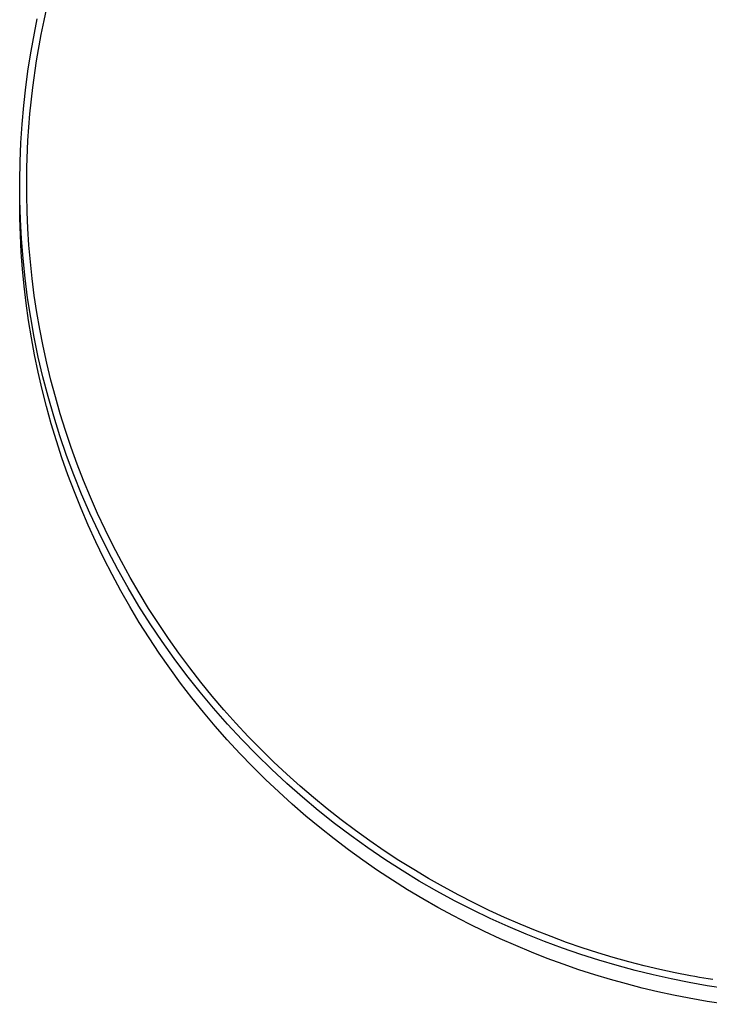
# Model space of a CAD drawing. Units: millimetres. Extents: x -770 to 454, y -1644 to 1629.
# Drawn here: x 184 to 282, y -1643 to -1502 of the extents above; entities that cross this region are included whole.
import ezdxf

# ---------------------------------------------------------------- set-up
doc = ezdxf.new("R2010")
doc.units = ezdxf.units.MM
doc.header["$MEASUREMENT"] = 0
doc.layers.add('Default', color=7, linetype='Continuous', true_color=0x000000)

msp = doc.modelspace()

# ---------------------------------------------------------------- linework, layer by layer
at = {"layer": 'Default', "color": 7, "true_color": 0xffffff}
for p, q in [((187.24, -1502.23), (187.7, -1500.19)), ((185.85, -1504.08), (186.27, -1502.03)), ((186.83, -1504.27), (187.24, -1502.23)), ((185.38, -1506.62), (185.85, -1504.08)), ((186.16, -1508.04), (186.83, -1504.27)), ((184.98, -1509.19), (185.38, -1506.62)), ((185.62, -1511.83), (186.16, -1508.04)), ((184.62, -1511.8), (184.98, -1509.19)), ((184.33, -1514.43), (184.62, -1511.8)), ((185.21, -1515.64), (185.62, -1511.83)), ((184.09, -1517.09), (184.33, -1514.43)), ((184.93, -1519.46), (185.21, -1515.64)), ((183.91, -1519.77), (184.09, -1517.09)), ((183.8, -1522.48), (183.91, -1519.77)), ((184.78, -1523.28), (184.93, -1519.46)), ((183.75, -1525.22), (183.8, -1522.48)), ((184.75, -1527.11), (184.78, -1523.28)), ((183.77, -1527.97), (183.75, -1525.22)), ((183.75, -1528.17), (183.75, -1525.91)), ((184.76, -1527.27), (184.75, -1527.11)), ((184.81, -1529.64), (184.76, -1527.27)), ((183.77, -1530.57), (183.75, -1528.17)), ((183.85, -1530.74), (183.77, -1527.97)), ((184.91, -1532.02), (184.81, -1529.64)), ((183.85, -1532.99), (183.77, -1530.57)), ((184, -1533.53), (183.85, -1530.74)), ((183.98, -1535.42), (183.85, -1532.99)), ((185.07, -1534.41), (184.91, -1532.02)), ((184.22, -1536.33), (184, -1533.53)), ((185.27, -1536.81), (185.07, -1534.41)), ((184.16, -1537.85), (183.98, -1535.42)), ((184.52, -1539.15), (184.22, -1536.33)), ((185.53, -1539.22), (185.27, -1536.81)), ((184.39, -1540.3), (184.16, -1537.85)), ((184.88, -1541.97), (184.52, -1539.15)), ((185.84, -1541.63), (185.53, -1539.22)), ((184.68, -1542.76), (184.39, -1540.3)), ((185.02, -1545.22), (184.68, -1542.76)), ((185.32, -1544.8), (184.88, -1541.97)), ((186.21, -1544.06), (185.84, -1541.63)), ((186.63, -1546.48), (186.21, -1544.06)), ((185.42, -1547.68), (185.02, -1545.22)), ((185.83, -1547.63), (185.32, -1544.8)), ((187.1, -1548.91), (186.63, -1546.48)), ((185.88, -1550.15), (185.42, -1547.68)), ((186.41, -1550.46), (185.83, -1547.63)), ((187.63, -1551.33), (187.1, -1548.91)), ((186.39, -1552.62), (185.88, -1550.15)), ((187.07, -1553.3), (186.41, -1550.46)), ((188.22, -1553.75), (187.63, -1551.33)), ((186.96, -1555.09), (186.39, -1552.62)), ((187.81, -1556.12), (187.07, -1553.3)), ((188.86, -1556.17), (188.22, -1553.75)), ((187.58, -1557.55), (186.96, -1555.09)), ((188.62, -1558.94), (187.81, -1556.12)), ((189.55, -1558.59), (188.86, -1556.17)), ((188.26, -1560.01), (187.58, -1557.55)), ((189.5, -1561.76), (188.62, -1558.94)), ((190.3, -1561), (189.55, -1558.59)), ((189, -1562.47), (188.26, -1560.01)), ((191.11, -1563.39), (190.3, -1561)), ((189.8, -1564.91), (189, -1562.47)), ((190.46, -1564.55), (189.5, -1561.76)), ((191.98, -1565.78), (191.11, -1563.39)), ((190.65, -1567.34), (189.8, -1564.91)), ((191.5, -1567.34), (190.46, -1564.55)), ((192.89, -1568.15), (191.98, -1565.78)), ((191.57, -1569.76), (190.65, -1567.34)), ((192.61, -1570.1), (191.5, -1567.34)), ((193.87, -1570.51), (192.89, -1568.15)), ((192.53, -1572.17), (191.57, -1569.76)), ((193.8, -1572.84), (192.61, -1570.1)), ((194.9, -1572.85), (193.87, -1570.51)), ((193.56, -1574.56), (192.53, -1572.17)), ((195.06, -1575.56), (193.8, -1572.84)), ((195.98, -1575.18), (194.9, -1572.85)), ((194.64, -1576.94), (193.56, -1574.56)), ((197.12, -1577.48), (195.98, -1575.18)), ((196.39, -1578.25), (195.06, -1575.56)), ((195.78, -1579.29), (194.64, -1576.94)), ((198.31, -1579.76), (197.12, -1577.48)), ((196.97, -1581.62), (195.78, -1579.29)), ((197.8, -1580.91), (196.39, -1578.25)), ((199.28, -1583.53), (197.8, -1580.91)), ((199.56, -1582.02), (198.31, -1579.76)), ((198.22, -1583.92), (196.97, -1581.62)), ((200.85, -1584.25), (199.56, -1582.02)), ((200.82, -1586.12), (199.28, -1583.53)), ((199.52, -1586.21), (198.22, -1583.92)), ((202.2, -1586.46), (200.85, -1584.25)), ((200.87, -1588.46), (199.52, -1586.21)), ((202.44, -1588.67), (200.82, -1586.12)), ((203.6, -1588.63), (202.2, -1586.46)), ((202.27, -1590.68), (200.87, -1588.46)), ((204.12, -1591.18), (202.44, -1588.67)), ((205.05, -1590.78), (203.6, -1588.63)), ((203.73, -1592.87), (202.27, -1590.68)), ((206.55, -1592.89), (205.05, -1590.78)), ((205.87, -1593.65), (204.12, -1591.18)), ((205.24, -1595.03), (203.73, -1592.87)), ((207.68, -1596.07), (205.87, -1593.65)), ((208.09, -1594.97), (206.55, -1592.89)), ((206.79, -1597.16), (205.24, -1595.03)), ((209.68, -1597.01), (208.09, -1594.97)), ((209.56, -1598.44), (207.68, -1596.07)), ((208.4, -1599.25), (206.79, -1597.16)), ((211.31, -1599.01), (209.68, -1597.01)), ((210.04, -1601.3), (208.4, -1599.25)), ((211.49, -1600.76), (209.56, -1598.44)), ((212.99, -1600.98), (211.31, -1599.01)), ((213.48, -1603.03), (211.49, -1600.76)), ((211.74, -1603.32), (210.04, -1601.3)), ((214.71, -1602.91), (212.99, -1600.98)), ((213.47, -1605.29), (211.74, -1603.32)), ((215.53, -1605.25), (213.48, -1603.03)), ((216.47, -1604.79), (214.71, -1602.91)), ((218.26, -1606.64), (216.47, -1604.79)), ((215.25, -1607.22), (213.47, -1605.29)), ((217.63, -1607.4), (215.53, -1605.25)), ((217.07, -1609.11), (215.25, -1607.22)), ((219.78, -1609.5), (217.63, -1607.4)), ((220.1, -1608.44), (218.26, -1606.64)), ((218.93, -1610.95), (217.07, -1609.11)), ((221.97, -1610.19), (220.1, -1608.44)), ((221.97, -1611.54), (219.78, -1609.5)), ((223.88, -1611.91), (221.97, -1610.19)), ((220.83, -1612.75), (218.93, -1610.95)), ((224.22, -1613.51), (221.97, -1611.54)), ((225.82, -1613.57), (223.88, -1611.91)), ((222.76, -1614.5), (220.83, -1612.75)), ((224.72, -1616.21), (222.76, -1614.5)), ((226.5, -1615.43), (224.22, -1613.51)), ((227.78, -1615.19), (225.82, -1613.57)), ((226.72, -1617.86), (224.72, -1616.21)), ((228.83, -1617.27), (226.5, -1615.43)), ((229.78, -1616.76), (227.78, -1615.19)), ((231.19, -1619.06), (228.83, -1617.27)), ((231.81, -1618.28), (229.78, -1616.76)), ((228.75, -1619.47), (226.72, -1617.86)), ((233.59, -1620.77), (231.19, -1619.06)), ((233.86, -1619.75), (231.81, -1618.28)), ((230.8, -1621.03), (228.75, -1619.47)), ((235.93, -1621.17), (233.86, -1619.75)), ((232.89, -1622.54), (230.8, -1621.03)), ((236.02, -1622.42), (233.59, -1620.77)), ((238.03, -1622.55), (235.93, -1621.17)), ((234.99, -1624), (232.89, -1622.54)), ((238.48, -1624), (236.02, -1622.42)), ((240.15, -1623.87), (238.03, -1622.55)), ((237.12, -1625.4), (234.99, -1624)), ((240.96, -1625.51), (238.48, -1624)), ((242.28, -1625.14), (240.15, -1623.87)), ((239.27, -1626.76), (237.12, -1625.4)), ((243.47, -1626.96), (240.96, -1625.51)), ((244.43, -1626.36), (242.28, -1625.14)), ((241.44, -1628.06), (239.27, -1626.76)), ((246, -1628.33), (243.47, -1626.96)), ((246.6, -1627.53), (244.43, -1626.36)), ((248.78, -1628.65), (246.6, -1627.53)), ((243.63, -1629.31), (241.44, -1628.06)), ((248.55, -1629.64), (246, -1628.33)), ((250.97, -1629.72), (248.78, -1628.65)), ((245.83, -1630.5), (243.63, -1629.31)), ((251.11, -1630.87), (248.55, -1629.64)), ((253.17, -1630.73), (250.97, -1629.72)), ((248.05, -1631.65), (245.83, -1630.5)), ((250.28, -1632.74), (248.05, -1631.65)), ((253.69, -1632.04), (251.11, -1630.87)), ((255.38, -1631.7), (253.17, -1630.73)), ((257.6, -1632.62), (255.38, -1631.7)), ((252.52, -1633.78), (250.28, -1632.74)), ((256.27, -1633.14), (253.69, -1632.04)), ((258.86, -1634.17), (256.27, -1633.14)), ((259.82, -1633.48), (257.6, -1632.62)), ((254.77, -1634.77), (252.52, -1633.78)), ((261.46, -1635.14), (258.86, -1634.17)), ((262.04, -1634.3), (259.82, -1633.48)), ((264.27, -1635.06), (262.04, -1634.3)), ((257.02, -1635.71), (254.77, -1634.77)), ((259.28, -1636.59), (257.02, -1635.71)), ((264.06, -1636.03), (261.46, -1635.14)), ((266.66, -1636.86), (264.06, -1636.03)), ((266.5, -1635.78), (264.27, -1635.06)), ((268.72, -1636.45), (266.5, -1635.78)), ((261.54, -1637.43), (259.28, -1636.59)), ((263.81, -1638.21), (261.54, -1637.43)), ((269.26, -1637.63), (266.66, -1636.86)), ((270.94, -1637.07), (268.72, -1636.45)), ((273.16, -1637.64), (270.94, -1637.07)), ((266.07, -1638.94), (263.81, -1638.21)), ((271.85, -1638.33), (269.26, -1637.63)), ((274.44, -1638.96), (271.85, -1638.33)), ((275.37, -1638.17), (273.16, -1637.64)), ((277.57, -1638.65), (275.37, -1638.17)), ((279.77, -1639.08), (277.57, -1638.65)), ((268.34, -1639.62), (266.07, -1638.94)), ((270.6, -1640.26), (268.34, -1639.62)), ((272.85, -1640.84), (270.6, -1640.26)), ((277.02, -1639.54), (274.44, -1638.96)), ((279.58, -1640.05), (277.02, -1639.54)), ((282.16, -1640.51), (279.58, -1640.05)), ((280.41, -1639.2), (279.77, -1639.08)), ((281.05, -1639.31), (280.41, -1639.2)), ((281.69, -1639.43), (281.05, -1639.31)), ((282.33, -1639.53), (281.69, -1639.43)), ((282.97, -1639.64), (282.33, -1639.53)), ((275.1, -1641.38), (272.85, -1640.84)), ((277.35, -1641.87), (275.1, -1641.38)), ((284.77, -1640.91), (282.16, -1640.51)), ((279.58, -1642.31), (277.35, -1641.87)), ((282.16, -1642.77), (279.58, -1642.31)), ((284.77, -1643.17), (282.16, -1642.77))]:
    msp.add_line(p, q, dxfattribs=at)

doc.saveas('drawing.dxf')
